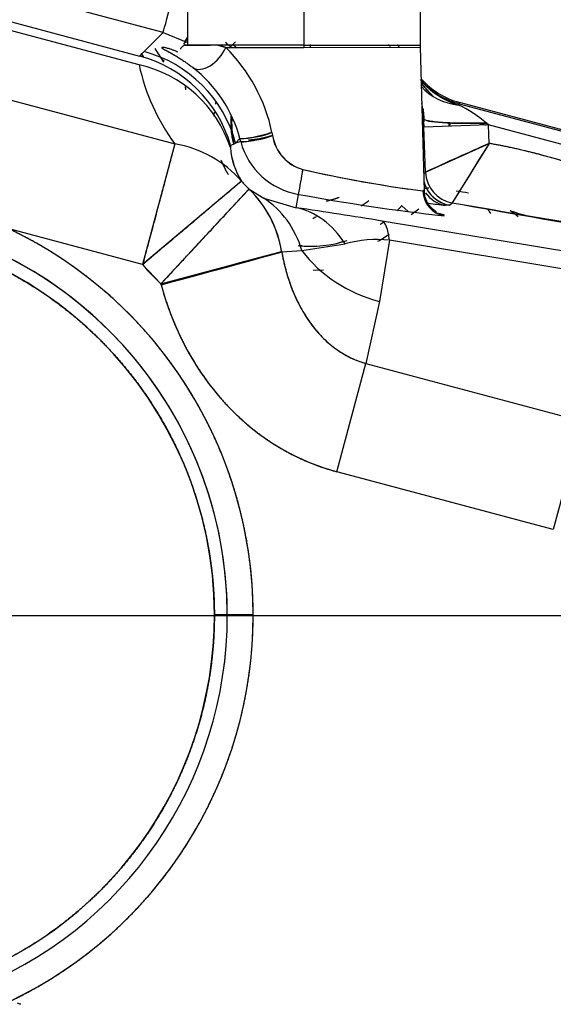
# Model space of a CAD drawing. Units: millimetres. Extents: x 0 to 408, y 0 to 202.
# Drawn here: x 75 to 80, y 130 to 140 of the extents above; entities that cross this region are included whole.
import ezdxf
from ezdxf.lldxf.tags import DXFTag

# ---------------------------------------------------------------- set-up
doc = ezdxf.new("R2010")
doc.units = ezdxf.units.MM
for name, color, linetype in [('24883000_TMC60_0', 7, 'Continuous'), ('DV2_Predeterminado', 7, 'Continuous'), ('Predeterminado', 7, 'Continuous')]:
    doc.layers.add(name, color=color, linetype=linetype)
tags = doc.linetypes.add('CENTER2', pattern=[28.575, 19.05, -3.175, 3.175, -3.175]).pattern_tags.tags
tags[10:11] = [DXFTag(74, 4), DXFTag(75, 0), DXFTag(340, '0'), DXFTag(46, 0.0), DXFTag(50, 0.0), DXFTag(44, 0.0), DXFTag(45, 0.0)]
tags[8:9] = [DXFTag(74, 4), DXFTag(75, 0), DXFTag(340, '0'), DXFTag(46, 0.0), DXFTag(50, 0.0), DXFTag(44, 0.0), DXFTag(45, 0.0)]
tags[6:7] = [DXFTag(74, 4), DXFTag(75, 0), DXFTag(340, '0'), DXFTag(46, 0.0), DXFTag(50, 0.0), DXFTag(44, 0.0), DXFTag(45, 0.0)]
tags[4:5] = [DXFTag(74, 4), DXFTag(75, 0), DXFTag(340, '0'), DXFTag(46, 0.0), DXFTag(50, 0.0), DXFTag(44, 0.0), DXFTag(45, 0.0)]
tags = doc.linetypes.add('HIDDEN2', pattern=[4.7625, 3.175, -1.5875]).pattern_tags.tags
tags[6:7] = [DXFTag(74, 4), DXFTag(75, 0), DXFTag(340, '0'), DXFTag(46, 0.0), DXFTag(50, 0.0), DXFTag(44, 0.0), DXFTag(45, 0.0)]
tags[4:5] = [DXFTag(74, 4), DXFTag(75, 0), DXFTag(340, '0'), DXFTag(46, 0.0), DXFTag(50, 0.0), DXFTag(44, 0.0), DXFTag(45, 0.0)]

# ---------------------------------------------------------------- blocks, each defined once
blk = doc.blocks.new('SE2')
at = {"layer": '24883000_TMC60_0', "color": 7, "linetype": 'HIDDEN2'}
for p, q in [((76.3146, 139.9473), (74.9161, 140.3208)), ((76.3146, 139.9473), (74.9161, 140.3208)), ((76.5606, 140.2741), (76.5611, 139.8191)), ((77.7306, 140.2753), (77.7311, 139.8203)), ((77.7306, 140.2753), (77.7311, 139.8203)), ((78.9011, 139.8215), (78.9006, 140.2765)), ((74.7921, 140.0543), (76.079, 139.7109)), ((74.7921, 140.0543), (76.079, 139.7109)), ((76.0734, 139.6216), (74.7531, 139.974)), ((76.0734, 139.6216), (74.7531, 139.974)), ((76.1234, 139.7556), (76.3146, 139.9473)), ((76.1234, 139.7556), (76.3146, 139.9473)), ((76.3146, 139.9473), (76.561, 139.8462)), ((76.5344, 139.8546), (76.561, 139.8971)), ((76.7864, 139.8194), (76.5241, 139.8191)), ((77.7311, 139.8203), (76.5611, 139.8191)), ((76.865, 139.8194), (76.944, 139.7969)), ((76.944, 139.7969), (78.9017, 139.7989)), ((76.944, 139.7969), (77.7311, 139.7977)), ((77.0148, 139.8265), (77.014, 139.8307)), ((77.0148, 139.8265), (77.014, 139.8307)), ((77.7311, 139.8203), (78.9011, 139.8215)), ((77.7311, 139.8202), (77.7311, 139.7977)), ((77.7311, 139.7977), (78.9017, 139.7989)), ((77.7961, 139.802), (77.7961, 139.826)), ((77.7961, 139.802), (77.7961, 139.826)), ((78.9408, 138.3586), (78.9017, 139.7989)), ((76.079, 139.7109), (76.1234, 139.7556)), ((76.079, 139.7109), (76.1234, 139.7556)), ((73.6522, 139.5719), (76.4326, 138.8299)), ((73.6522, 139.5719), (76.4326, 138.8299)), ((79.2865, 139.2187), (79.2902, 139.2324)), ((79.2865, 139.2187), (79.2902, 139.2324)), ((79.2937, 139.2456), (79.2902, 139.2324)), ((79.2937, 139.2456), (79.2902, 139.2324)), ((79.2902, 139.2324), (85.0525, 137.6945)), ((79.2902, 139.2324), (85.0525, 137.6945)), ((85.056, 137.7078), (79.2937, 139.2456)), ((78.9326, 139.0812), (78.9212, 139.0808)), ((78.9326, 139.0812), (78.9212, 139.0808)), ((78.9356, 138.9959), (78.9326, 139.0812)), ((78.9356, 138.9959), (78.9326, 139.0812)), ((79.5849, 139.0192), (78.9356, 138.9959)), ((79.5849, 139.0192), (78.9356, 138.9959)), ((79.1894, 139.005), (79.1918, 139.0409)), ((79.4886, 139.0379), (79.5617, 139.0183)), ((79.4886, 139.0379), (79.5617, 139.0183)), ((79.5849, 139.0192), (79.5644, 139.0387)), ((79.5849, 139.0192), (79.5644, 139.0387)), ((84.0027, 137.8402), (79.5849, 139.0192)), ((79.5916, 138.8339), (79.5849, 139.0192)), ((79.5916, 138.8339), (79.5849, 139.0192)), ((84.0027, 137.8402), (79.5849, 139.0192)), ((77.4087, 138.9426), (77.4152, 138.9124)), ((77.4087, 138.9426), (77.4152, 138.9124)), ((78.9517, 138.5461), (78.9356, 138.9959)), ((78.9517, 138.5461), (78.9356, 138.9959)), ((76.4326, 138.8299), (76.1088, 137.6166)), ((76.9937, 138.8115), (76.9913, 138.7917)), ((76.9937, 138.8115), (76.9913, 138.7917)), ((76.9937, 138.8115), (77.0432, 138.8376)), ((76.9937, 138.8115), (77.0432, 138.8376)), ((77.0873, 138.8818), (77.0432, 138.8376)), ((77.0873, 138.8818), (77.0432, 138.8376)), ((77.0953, 138.8516), (77.0432, 138.8376)), ((77.0953, 138.8516), (77.0432, 138.8376)), ((77.0953, 138.8516), (77.0873, 138.8818)), ((77.0953, 138.8516), (77.0873, 138.8818)), ((78.9517, 138.5461), (79.5916, 138.8339)), ((79.5916, 138.8339), (79.2221, 138.2375)), ((78.9361, 138.5324), (78.9517, 138.5461)), ((78.9361, 138.5324), (78.9517, 138.5461)), ((77.1022, 138.4545), (76.1088, 137.6166)), ((76.2933, 137.423), (77.1781, 138.3748)), ((77.1789, 138.3742), (77.3265, 138.285)), ((77.1797, 138.3737), (77.3265, 138.285)), ((77.6523, 138.188), (77.6751, 138.3225)), ((77.6523, 138.188), (77.6751, 138.3225)), ((77.3265, 138.285), (77.6523, 138.188)), ((77.3265, 138.285), (77.6523, 138.188)), ((79.195, 138.2137), (79.1506, 138.2128)), ((79.195, 138.2137), (79.1506, 138.2128)), ((79.195, 138.2137), (79.2221, 138.2375)), ((79.195, 138.2137), (79.2221, 138.2375)), ((78.778, 138.1491), (78.7135, 138.2077)), ((78.8096, 138.1203), (78.8859, 138.1782)), ((78.8096, 138.1203), (78.8859, 138.1782)), ((79.5772, 138.1776), (79.605, 138.1301)), ((79.5772, 138.1776), (79.605, 138.1301)), ((79.8786, 138.1347), (79.8029, 138.1586)), ((79.8786, 138.1347), (79.8029, 138.1586)), ((79.8786, 138.1347), (79.9592, 138.1132)), ((79.8786, 138.1347), (79.9592, 138.1132)), ((80.7127, 137.692), (78.5166, 138.0544)), ((80.7127, 137.692), (78.5166, 138.0544)), ((76.1088, 137.6166), (74.7666, 137.9748)), ((76.1088, 137.6166), (74.7666, 137.9748)), ((77.7101, 137.7585), (78.1452, 137.8244)), ((77.7101, 137.7585), (78.1452, 137.8243)), ((78.5897, 137.8609), (78.4903, 137.2474)), ((78.5897, 137.8609), (78.4903, 137.2474)), ((80.7858, 137.4984), (78.5897, 137.8609)), ((80.7858, 137.4984), (78.5897, 137.8609)), ((76.2933, 137.423), (77.5068, 137.7495)), ((77.5092, 137.7409), (76.2956, 137.4144)), ((77.5078, 137.746), (77.7101, 137.7585)), ((77.5095, 137.7463), (77.7101, 137.7585)), ((76.1088, 137.6166), (76.2933, 137.423)), ((77.9283, 137.5627), (77.8249, 137.558)), ((76.2956, 137.4144), (76.2933, 137.423)), ((76.2956, 137.4144), (76.2933, 137.423)), ((78.4903, 137.2474), (78.3516, 136.6254)), ((78.4903, 137.2474), (78.3516, 136.6254)), ((78.0613, 135.5376), (78.3516, 136.6254)), ((78.0613, 135.5376), (78.3516, 136.6254)), ((78.3516, 136.6254), (80.5278, 136.0446)), ((78.3516, 136.6254), (80.5278, 136.0446)), ((80.5278, 136.0446), (80.2375, 134.9569)), ((80.2375, 134.9569), (78.0613, 135.5376)), ((80.2375, 134.9569), (78.0613, 135.5376)), ((76.9601, 134.0995), (76.8302, 134.0994)), ((76.9601, 134.0995), (76.8302, 134.0994)), ((76.9601, 134.0995), (76.9604, 134.0995)), ((76.9601, 134.0995), (76.9604, 134.0995)), ((77.2203, 134.0998), (76.9604, 134.0995)), ((77.2203, 134.0998), (76.9604, 134.0995))]:
    blk.add_line(p, q, dxfattribs=at)
for centre, radius, start, end in [((76.8969, 67.9059), 71.9135, 90.025983, 90.087992), ((76.5268, 138.4723), 1.3888, 72.51842, 75.93664), ((76.7833, 140.1035), 0.3252, 299.03832, 304.46934), ((75.7746, 138.6073), 1.6682, 11.59476, 45.4918), ((75.7777, 138.609), 1.6647, 11.55846, 45.5281), ((77.7969, 139.0404), 1.1089, 132.92615, 134.85396), ((76.2668, 138.727), 1.3298, 54.53603, 55.77069), ((76.2473, 138.7138), 1.3516, 53.65671, 55.40337), ((77.7969, 139.0404), 1.1089, 43.54577, 44.96084), ((78.7717, 139.7954), 0.13, 1.5573, 11.59425), ((75.7432, 138.4545), 1.3005, 15.93196, 75.03353), ((75.2707, 139.094), 1.0423, 35.76379, 38.1244), ((75.2736, 139.096), 1.0393, 35.68053, 38.1438), ((75.2753, 139.1002), 1.0373, 35.59064, 37.93409), ((75.2775, 139.1017), 1.0349, 35.59372, 37.94321), ((75.8063, 138.4036), 1.247, 18.1346, 77.63226), ((78.0763, 140.0529), 2.0488, 192.15332, 216.653), ((78.0763, 140.0529), 2.0488, 192.15336, 216.65295), ((75.7873, 138.533), 1.3459, 15.01905, 52.09082), ((75.7879, 138.5334), 1.3452, 15.00979, 52.10008), ((79.5433, 140.0301), 0.8511, 220.79453, 252.44116), ((79.4948, 139.9992), 0.78, 221.46002, 255.0573), ((79.4948, 139.9992), 0.78, 221.46002, 255.0573), ((79.5445, 140.0316), 0.8529, 221.9706, 252.39308), ((79.4948, 139.9992), 0.7937, 222.62902, 255.0573), ((79.4948, 139.9992), 0.7937, 222.62902, 255.0573), ((77.7969, 139.0404), 0.975, 167.27747, 168.81372), ((77.6349, 139.036), 1.2985, 1.99272, 9.07774), ((77.6303, 139.0351), 1.3031, 2.02778, 8.96317), ((78.7631, 138.1055), 1.2301, 49.3465, 64.81509), ((78.751, 138.0869), 1.2521, 49.48315, 64.67845), ((77.7969, 139.0404), 0.975, 173.72824, 176.11461), ((77.7235, 139.0455), 1.2153, 2.73144, 6.32964), ((77.7206, 139.0449), 1.2182, 2.75078, 6.34052), ((77.7969, 139.0404), 1.142, 0.57242, 5.06465), ((77.7969, 139.0404), 1.142, 0.57239, 5.06465), ((77.7969, 139.0404), 1.1423, 0.41449, 3.16292), ((77.7969, 139.0404), 1.1423, 0.41571, 3.16292), ((77.7969, 139.0404), 1.1423, 357.77106, 359.13062), ((77.7969, 139.0404), 1.4022, 358.53345, 0.00808), ((77.069, 139.8588), 0.9772, 271.0738, 290.34405), ((77.0774, 139.8183), 0.9669, 271.06096, 290.45267), ((77.1349, 139.838), 0.9676, 272.24208, 286.93268), ((77.8374, 138.984), 0.4282, 189.62701, 254.23178), ((77.8309, 138.9782), 0.4209, 188.9942, 254.86454), ((76.2401, 137.7017), 1.1445, 41.13004, 80.31963), ((76.2405, 137.7022), 1.1439, 41.1188, 80.33086), ((77.7974, 139.0388), 0.7266, 194.92405, 260.31407), ((77.7973, 139.0387), 0.7266, 194.92152, 260.31659), ((224.9344, -185.2157), 355.1516, 114.1572, 114.270385), ((326.9697, -14.8372), 291.2227, 148.15149, 148.289521), ((77.7466, 138.8532), 0.7577, 184.65311, 211.74627), ((77.7466, 138.8532), 0.7578, 184.65406, 211.74533), ((72.8844, 139.3329), 4.8962, 348.09104, 351.05947), ((72.8841, 139.3329), 4.8964, 348.09111, 351.0594), ((80.7379, 151.952), 13.716, 257.29372, 261.81875), ((80.5904, 151.1279), 12.8796, 257.12745, 262.5774), ((77.7969, 139.0404), 0.9087, 220.14492, 227.08891), ((77.7969, 139.0404), 0.9087, 220.14492, 227.1489), ((79.2496, 138.5343), 0.3251, 194.03173, 260.34091), ((76.4038, 137.5704), 1.1165, 9.21311, 46.09037), ((81.3147, 157.9744), 19.986, 259.50764, 263.75291), ((81.3147, 157.9744), 19.986, 259.50764, 263.75291), ((76.7163, 131.7176), 7.0038, 71.48268, 71.58577), ((79.1328, 137.1467), 1.2137, 77.96349, 84.01283), ((77.7969, 139.0404), 0.975, 301.3957, 307.00551), ((81.9376, 161.7034), 23.6554, 262.82558, 263.23388), ((81.9376, 161.7034), 23.6554, 262.82558, 263.23388), ((178.7456, 724.4314), 594.5825, 260.3642528, 260.6797855), ((103.1157, 271.4153), 135.3042, 259.828713, 261.215325), ((72.9268, 134.0955), 4.0333, 0.0573, 180.0573), ((72.9268, 134.0955), 4.0333, 0.0573, 180.0573), ((71.774, 97.3216), 41.2871, 80.6009, 81.81456), ((71.7557, 97.2036), 41.4064, 80.60265, 81.81281), ((77.7969, 139.0404), 1.2384, 314.4534, 317.74655), ((76.5722, 128.8221), 9.6407, 74.54153, 75.01382), ((76.5721, 128.8221), 9.6407, 74.5413, 74.80003), ((79.0698, 137.1115), 1.2782, 50.46367, 55.00433), ((79.0698, 137.1115), 1.2782, 52.35039, 55.00482), ((72.9268, 134.0955), 3.9034, 0.0573, 180.0573), ((72.9268, 134.0955), 4.2935, 0.0573, 64.62718), ((77.7969, 139.0404), 1.3683, 299.67253, 305.30911), ((77.7969, 139.0404), 1.3683, 299.67253, 305.30911), ((77.7969, 139.0404), 1.2384, 264.19778, 287.28454), ((78.4599, 136.7168), 1.1514, 83.52945, 105.86232), ((78.4599, 136.7165), 1.1517, 83.53245, 105.85932), ((72.9268, 134.0955), 4.0336, 0.0573, 64.62718), ((72.9268, 134.0955), 4.0336, 0.0573, 64.62718), ((-188.6882, 1124.8226), 1022.3371, 285.0221174, 285.092492), ((77.7969, 139.0404), 2.2083, 220.14492, 227.08891), ((72.9268, 134.0955), 3.9034, 287.70042, 0.0573), ((72.9268, 134.0955), 4.0333, 290.87107, 0.0573), ((72.9268, 134.0955), 4.0333, 290.87107, 0.0573), ((72.9268, 134.0955), 4.0336, 290.87685, 0.0573), ((72.9268, 134.0955), 4.0336, 290.87685, 0.0573), ((72.9268, 134.0955), 4.2935, 295.53846, 0.0573), ((72.937, 123.8521), 6.63, 72.92919, 73.22174)]:
    blk.add_arc(centre, radius, start, end, dxfattribs=at)
for centre, major_axis, ratio, start_param, end_param in [((76.3984, 140.2612), (-0.0839, -0.314), 0.006782, 0.026181, 1.54551), ((76.3984, 140.2612), (-0.0839, -0.314), 0.006782, 0.026181, 1.54551), ((76.615, 139.9832), (-0.138, -0.2203), 0.000408, -1.168626, -0.803096), ((76.7692, 139.8036), (-0.1596, -0.2053), 0.594043, 0.037181, 1.974024), ((76.7692, 139.8036), (-0.1596, -0.2053), 0.594044, 0.037181, 1.974024), ((76.7784, 140.004), (0.1888, -0.1787), 0.000322, 0.045957, 0.506312), ((77.0616, 139.736), (0.0944, -0.0893), 0.000645, 3.20657, 3.719958), ((76.7856, 140.0568), (0.3246, 0.0159), 0.999378, 5.289412, 5.446006), ((76.7856, 140.0568), (0.3246, 0.0159), 0.999378, 5.289412, 5.446006), ((75.7439, 138.4553), (-0.927, 0.9115), 0.999547, 4.196411, 5.228368), ((75.7883, 138.5), (0.9202, -0.9183), 0.999543, 1.047396, 2.094198), ((75.7883, 138.5), (0.9202, -0.9183), 0.999543, 1.047395, 2.094197), ((79.4358, 139.7781), (-0.6032, -0.2422), 0.843249, 0.278412, 1.00767), ((79.4358, 139.7781), (-0.6032, -0.2422), 0.843249, 0.278411, 1.00767), ((79.582, 139.1045), (-0.6496, -0.0216), 0.100261, 0.026313, 1.540442), ((77.3463, 138.9192), (0.2512, 0.0669), 0.096352, 3.167895, 4.964718), ((79.2764, 138.5578), (0.2141, -0.2445), 0.99943, 4.029197, 5.395576), ((79.2764, 138.5578), (0.2141, -0.2445), 0.99943, 4.0292, 5.395578), ((79.2493, 138.5341), (-0.2141, 0.2445), 0.99943, 1.147855, 2.253986), ((76.2841, 137.4167), (0.8647, 0.985), 0.902786, 5.646961, 6.248811), ((79.1833, 138.3633), (0.0003, -0.26), 0.98809, 4.738569, 6.112235), ((79.1833, 138.3633), (0.0003, -0.26), 0.98809, 4.738569, 6.112235), ((79.2049, 138.5331), (-0.0215, -0.3243), 0.96826, 5.423275, 6.178261), ((79.2049, 138.5331), (-0.0215, -0.3243), 0.96826, 5.423275, 6.178261), ((76.6396, 137.1818), (0.6463, 1.128), 0.813008, 5.630228, 6.238212), ((76.6396, 137.1818), (0.6463, 1.128), 0.813008, 5.630228, 6.238212), ((77.4352, 136.9069), (0.1843, 1.2868), 0.698772, 5.600917, 6.246527), ((77.4352, 136.9069), (0.1843, 1.2868), 0.698772, 5.600917, 6.246527), ((78.2994, 136.7731), (0.2117, 1.2827), 0.165848, 5.75146, 6.256638), ((78.2994, 136.7731), (0.2117, 1.2827), 0.165848, 5.75146, 6.256638), ((76.2954, 137.4205), (1.2554, 0.3377), 0.00456, 4.711369, 6.020366), ((78.7806, 138.3352), (-1.2688, 0.2829), 0.865839, 0.785284, 1.534921), ((78.7806, 138.3352), (-1.2688, 0.2829), 0.865839, 0.785285, 1.534921)]:
    blk.add_ellipse(centre, major_axis=major_axis, ratio=ratio, start_param=start_param, end_param=end_param, dxfattribs=at)
for points, degree, knots in [([(76.3039, 139.7981), (76.3039, 139.7981), (76.299, 139.7969), (76.3039, 139.7894), (76.3475, 139.7655), (76.3985, 139.7376), (76.4336, 139.7174), (76.4633, 139.6997), (76.4958, 139.6793), (76.5248, 139.6601), (76.5479, 139.6441), (76.5643, 139.6325), (76.5808, 139.6205), (76.5973, 139.6081), (76.6087, 139.5992), (76.6143, 139.5949)], 3, [0.4996387, 0.4996387, 0.4996387, 0.4996387, 0.500249, 0.624788, 0.7498256, 0.8121725, 0.8439888, 0.8748335, 0.9068211, 0.937367, 0.9505941, 0.9634518, 0.9759584, 0.988134, 1, 1, 1, 1]), ([(76.4639, 139.7508), (76.4504, 139.7566), (76.4377, 139.7617), (76.4214, 139.7679), (76.4171, 139.7695), (76.4088, 139.7725), (76.4048, 139.7739), (76.393, 139.778), (76.3857, 139.7804), (76.365, 139.7869), (76.353, 139.7902), (76.3326, 139.7952), (76.3243, 139.7968), (76.3146, 139.7981), (76.3118, 139.7984), (76.3083, 139.7985), (76.3073, 139.7985), (76.3055, 139.7984), (76.3047, 139.7983), (76.3015, 139.7975), (76.3008, 139.7963), (76.3034, 139.7923), (76.3067, 139.7896), (76.3172, 139.7827), (76.3244, 139.7784), (76.336, 139.7719), (76.3384, 139.7705), (76.3435, 139.7677), (76.3462, 139.7662), (76.3546, 139.7616), (76.3607, 139.7583), (76.3803, 139.7475), (76.3953, 139.7393), (76.4206, 139.7249), (76.4295, 139.7197), (76.4437, 139.7113), (76.4485, 139.7085), (76.4571, 139.7033), (76.4607, 139.7011), (76.4644, 139.6988)], 3, [0.2071804, 0.2071804, 0.2071804, 0.2071804, 0.25, 0.25, 0.265625, 0.265625, 0.28125, 0.28125, 0.3125, 0.3125, 0.375, 0.375, 0.4375, 0.4375, 0.46875, 0.46875, 0.484375, 0.484375, 0.5, 0.5, 0.5625, 0.5625, 0.625, 0.625, 0.6875, 0.6875, 0.703125, 0.703125, 0.71875, 0.71875, 0.75, 0.75, 0.8125, 0.8125, 0.84375, 0.84375, 0.859375, 0.859375, 0.8705664, 0.8705664, 0.8705664, 0.8705664]), ([(76.5289, 139.8204), (76.528, 139.8197), (76.4953, 139.7941), (76.4872, 139.7888), (76.4892, 139.7802), (76.4897, 139.7789)], 3, [0, 0, 0, 0, 0.0053728, 0.2255079, 0.2625282, 0.2625282, 0.2625282, 0.2625282]), ([(76.5271, 139.8191), (76.5264, 139.8191), (76.5235, 139.8191), (76.5237, 139.8191), (76.5346, 139.8191), (76.5554, 139.8191), (76.5837, 139.8192), (76.6228, 139.8192), (76.6653, 139.8193), (76.7112, 139.8193), (76.7493, 139.8193), (76.7747, 139.8194), (76.7864, 139.8194)], 3, [0.4838896, 0.4838896, 0.4838896, 0.4838896, 0.5004716, 0.5629927, 0.625807, 0.6839132, 0.7505231, 0.8023949, 0.8757668, 0.9233378, 0.9646835, 1, 1, 1, 1]), ([(76.7758, 139.8193), (76.7631, 139.8193), (76.7399, 139.8193), (76.7084, 139.8193), (76.6713, 139.8192), (76.6298, 139.8192), (76.5895, 139.8192), (76.5687, 139.8192), (76.5602, 139.8191)], 3, [0.0881627, 0.0881627, 0.0881627, 0.0881627, 0.1251335, 0.1575856, 0.1880431, 0.2505973, 0.3130987, 0.370198, 0.370198, 0.370198, 0.370198]), ([(78.6913, 139.7988), (78.6908, 139.7994), (78.6903, 139.8), (78.6803, 139.8118), (78.67, 139.8233)], 2, [0.2484921, 0.2484921, 0.2484921, 0.25, 0.25, 0.27956561, 0.27956561, 0.27956561]), ([(76.2311, 139.786), (76.2474, 139.7633), (76.263, 139.7399), (76.2874, 139.6997), (76.2968, 139.6833), (76.3265, 139.6628)], 3, [0.7526534, 0.7526534, 0.7526534, 0.7526534, 0.875, 0.875, 0.9559315, 0.9559315, 0.9559315, 0.9559315]), ([(76.2935, 139.6888), (76.2961, 139.6843), (76.3021, 139.6735), (76.3079, 139.6625), (76.3224, 139.6541)], 3, [0.92019187, 0.92019187, 0.92019187, 0.92019187, 0.94220615, 0.9726288, 0.9726288, 0.9726288, 0.9726288]), ([(79.0295, 139.3064), (79.014, 139.3224), (78.998, 139.3392), (78.9723, 139.3672), (78.9628, 139.3778), (78.9438, 139.3995), (78.9344, 139.4106), (78.9203, 139.4277), (78.9156, 139.4335), (78.911, 139.4393)], 3, [0.5166137, 0.5166137, 0.5166137, 0.5166137, 0.625, 0.625, 0.6875, 0.6875, 0.75, 0.75, 0.7814123, 0.7814123, 0.7814123, 0.7814123]), ([(79.0293, 139.3067), (79.0217, 139.3145), (78.9814, 139.3563), (78.942, 139.4005), (78.9121, 139.4379), (78.9114, 139.4387)], 3, [0.4424897, 0.4424897, 0.4424897, 0.4424897, 0.5000796, 0.750138, 0.7555222, 0.7555222, 0.7555222, 0.7555222]), ([(76.9969, 139.1028), (76.9944, 139.0713), (76.9945, 139.0396), (76.9946, 138.9605), (77.01, 138.8831), (77.015, 138.8583), (77.0214, 138.8341)], 2, [0.4748846, 0.4748846, 0.4748846, 0.5, 0.5, 0.5625, 0.5625, 0.5824088, 0.5824088, 0.5824088]), ([(77.0051, 139.0879), (77.0038, 139.064), (77.0039, 139.0396), (77.0039, 138.9391), (77.0258, 138.8477)], 2, [0.48140201, 0.48140201, 0.48140201, 0.5, 0.5, 0.57646996, 0.57646996, 0.57646996]), ([(79.5644, 139.0387), (79.4901, 139.0365), (79.4107, 139.0354), (79.2575, 139.0367), (79.1842, 139.0391), (79.0623, 139.0473), (79.014, 139.0531), (78.9503, 139.0663), (78.9348, 139.0738), (78.9326, 139.0812)], 3, [0, 0, 0, 0, 0.25, 0.25, 0.5, 0.5, 0.75, 0.75, 1, 1, 1, 1]), ([(77.4087, 138.9426), (77.3772, 138.9333), (77.3405, 138.9232), (77.2647, 138.9044), (77.2258, 138.8957), (77.1597, 138.8832), (77.1328, 138.8795), (77.0975, 138.8773), (77.089, 138.8788), (77.0873, 138.8818)], 3, [0, 0, 0, 0, 0.25, 0.25, 0.5, 0.5, 0.75, 0.75, 1, 1, 1, 1]), ([(77.1729, 138.8674), (77.1765, 138.867), (77.1817, 138.867), (77.2043, 138.8686), (77.2293, 138.8723), (77.2925, 138.8848), (77.3303, 138.8935), (77.3844, 138.9071), (77.401, 138.9114), (77.417, 138.9157)], 3, [0.1383768, 0.1383768, 0.1383768, 0.1383768, 0.25, 0.25, 0.5, 0.5, 0.75, 0.75, 0.8615446, 0.8615446, 0.8615446, 0.8615446]), ([(76.4326, 138.8299), (76.4316, 138.8263), (76.4297, 138.8191), (76.4264, 138.8067), (76.4228, 138.7931), (76.4188, 138.7782), (76.4145, 138.762), (76.4098, 138.7445), (76.4047, 138.7256), (76.3994, 138.7054), (76.3936, 138.684), (76.38, 138.6327), (76.3548, 138.5387), (76.3149, 138.3888), (76.2683, 138.2146), (76.2268, 138.0588), (76.1908, 137.924), (76.1683, 137.8395), (76.148, 137.7635), (76.1298, 137.6953), (76.1162, 137.6445), (76.1088, 137.6166)], 3, [0, 0, 0, 0, 0.024442, 0.049002, 0.073685, 0.098493, 0.12343, 0.148498, 0.173701, 0.199041, 0.224521, 0.250145, 0.371758, 0.500021, 0.618469, 0.749896, 0.808996, 0.874939, 0.907374, 0.949062, 1, 1, 1, 1]), ([(82.5061, 138.0186), (82.3294, 138.0485), (82.1375, 138.0949), (81.9663, 138.1362), (81.7725, 138.1931), (81.6109, 138.2406), (81.4101, 138.306), (81.2895, 138.3453), (81.0489, 138.4262), (80.8081, 138.5072), (80.6877, 138.5464), (80.4867, 138.6119), (80.3252, 138.6593), (80.1313, 138.7163), (79.9603, 138.7576), (79.7683, 138.8039), (79.5916, 138.8339)], 2, [0, 0, 0, 0.125, 0.125, 0.25, 0.25, 0.375, 0.375, 0.5, 0.5, 0.625, 0.625, 0.75, 0.75, 0.875, 0.875, 1, 1, 1]), ([(77.1022, 138.4545), (77.1016, 138.4539), (77.1003, 138.4529), (77.0955, 138.4488), (77.0885, 138.4429), (77.0761, 138.4325), (77.055, 138.4147), (77.0211, 138.3861), (76.9783, 138.35), (76.9108, 138.293), (76.8065, 138.2051), (76.6562, 138.0783), (76.5155, 137.9596), (76.3949, 137.858), (76.3181, 137.7931), (76.2531, 137.7384), (76.2154, 137.7066), (76.1853, 137.6812), (76.1634, 137.6627), (76.1374, 137.6408), (76.1188, 137.6251), (76.1088, 137.6166)], 3, [0, 0, 0, 0, 0.031134, 0.062233, 0.093489, 0.125081, 0.186751, 0.250126, 0.311279, 0.375171, 0.500071, 0.62497, 0.74987, 0.808612, 0.874914, 0.904409, 0.937455, 0.949175, 0.963505, 0.980447, 1, 1, 1, 1]), ([(76.2933, 137.423), (76.31, 137.4409), (76.3385, 137.4716), (76.382, 137.5184), (76.4222, 137.5616), (76.4801, 137.624), (76.5487, 137.6978), (76.6564, 137.8135), (76.7819, 137.9486), (76.916, 138.0928), (77.0088, 138.1926), (77.0688, 138.2573), (77.1068, 138.2981), (77.1369, 138.3305), (77.1543, 138.3492), (77.1636, 138.3592), (77.1683, 138.3643), (77.1721, 138.3684), (77.1751, 138.3715), (77.1771, 138.3737), (77.1778, 138.3744), (77.1781, 138.3748)], 3, [0, 0, 0, 0, 0.036581, 0.062696, 0.095813, 0.125393, 0.19175, 0.250749, 0.375959, 0.501168, 0.626378, 0.690104, 0.751735, 0.815046, 0.877091, 0.897758, 0.918309, 0.938775, 0.959189, 0.979586, 1, 1, 1, 1]), ([(78.986, 138.3846), (78.9837, 138.3846), (78.9749, 138.3844), (78.9597, 138.3834), (78.9468, 138.3812), (78.9406, 138.3801)], 3, [0.8527067, 0.8527067, 0.8527067, 0.8527067, 0.87481, 0.9387158, 1, 1, 1, 1]), ([(78.9781, 138.3844), (78.9745, 138.3843), (78.971, 138.3841), (78.9582, 138.383), (78.9492, 138.3818), (78.9406, 138.3801)], 3, [0.8290133, 0.8290133, 0.8290133, 0.8290133, 0.875, 0.875, 1, 1, 1, 1]), ([(79.0615, 138.1446), (79.0616, 138.1448), (79.0618, 138.1463), (79.0558, 138.1512), (79.032, 138.1681), (79.0078, 138.1914), (78.9915, 138.2104), (78.9767, 138.2321), (78.9598, 138.2639), (78.945, 138.3079), (78.9422, 138.3401), (78.9408, 138.3593)], 3, [0.723921, 0.723921, 0.723921, 0.723921, 0.7345131, 0.8115855, 0.8651983, 0.8849064, 0.9019236, 0.9177821, 0.9335565, 0.9663092, 1, 1, 1, 1]), ([(77.8532, 138.0967), (77.8486, 138.094), (77.8364, 138.087), (77.8255, 138.0807), (77.8193, 138.0771)], 3, [0.89057663, 0.89057663, 0.89057663, 0.89057663, 0.90776057, 0.93745352, 0.93745352, 0.93745352, 0.93745352]), ([(69.0234, 134.0916), (69.0231, 134.4762), (69.0977, 134.8532), (69.1723, 135.2304), (69.3191, 135.5856), (69.4659, 135.941), (69.6791, 136.2608), (69.8924, 136.5808), (70.1639, 136.8528), (70.4356, 137.125), (70.755, 137.3389), (71.0745, 137.5528), (71.4294, 137.7002), (71.7845, 137.8477), (72.1615, 137.9231), (72.5385, 137.9985), (72.9229, 137.9989), (73.3074, 137.9992), (73.6845, 137.9246), (74.0617, 137.85), (74.4169, 137.7032), (74.7723, 137.5564), (75.0921, 137.3432), (75.4121, 137.1299), (75.6841, 136.8584), (75.9563, 136.5867), (76.1701, 136.2673), (76.3841, 135.9478), (76.5315, 135.5929), (76.679, 135.2378), (76.7544, 134.8608), (76.8298, 134.4839), (76.8302, 134.0994)], 2, [0, 0, 0, 0.0625, 0.0625, 0.125, 0.125, 0.1875, 0.1875, 0.25, 0.25, 0.3125, 0.3125, 0.375, 0.375, 0.4375, 0.4375, 0.5, 0.5, 0.5625, 0.5625, 0.625, 0.625, 0.6875, 0.6875, 0.75, 0.75, 0.8125, 0.8125, 0.875, 0.875, 0.9375, 0.9375, 1, 1, 1]), ([(77.2203, 134.0998), (77.22, 134.4028), (77.1772, 134.7026), (77.1343, 135.0025), (77.0498, 135.2933), (76.9653, 135.5843), (76.8408, 135.8604), (76.7162, 136.1366), (76.5542, 136.3924), (76.3921, 136.6484), (76.1958, 136.879), (75.9994, 137.1097), (75.7726, 137.3104), (75.5457, 137.5112), (75.293, 137.6781), (75.0403, 137.845), (74.7666, 137.9748)], 2, [0, 0, 0, 0.125, 0.125, 0.25, 0.25, 0.375, 0.375, 0.5, 0.5, 0.625, 0.625, 0.75, 0.75, 0.875, 0.875, 1, 1, 1]), ([(77.508, 137.7451), (77.5209, 137.6698), (77.5369, 137.6008), (77.5753, 137.4675), (77.5977, 137.4032), (77.6485, 137.2802), (77.677, 137.2215), (77.7395, 137.1107), (77.7736, 137.0586), (77.8468, 136.9618), (77.886, 136.917), (77.9688, 136.8356), (78.0125, 136.7989), (78.1037, 136.7341), (78.1512, 136.706), (78.2493, 136.6588), (78.2999, 136.6398), (78.3516, 136.6254)], 3, [0, 0, 0, 0, 0.125, 0.125, 0.25, 0.25, 0.375, 0.375, 0.5, 0.5, 0.625, 0.625, 0.75, 0.75, 0.875, 0.875, 1, 1, 1, 1]), ([(77.508, 137.7451), (77.51, 137.7309), (77.5153, 137.7018), (77.5243, 137.6589), (77.5339, 137.6174), (77.544, 137.5772), (77.5605, 137.5174), (77.585, 137.4396), (77.6324, 137.3139), (77.7021, 137.1687), (77.8043, 137.0109), (77.9213, 136.876), (78.0281, 136.7855), (78.1126, 136.7295), (78.1703, 136.6966), (78.2294, 136.6682), (78.2898, 136.644), (78.3311, 136.6316), (78.3516, 136.6254)], 3, [0, 0, 0, 0, 0.031131, 0.061413, 0.090846, 0.119434, 0.147178, 0.219128, 0.2878, 0.423627, 0.548366, 0.669549, 0.782827, 0.827485, 0.871405, 0.91471, 0.95753, 1, 1, 1, 1]), ([(76.2956, 137.4144), (76.3267, 137.2987), (76.3643, 137.1857), (76.4517, 136.9666), (76.5015, 136.8606), (76.6127, 136.6572), (76.6741, 136.5598), (76.8073, 136.3752), (76.8793, 136.288), (77.0326, 136.125), (77.114, 136.0493), (77.2851, 135.9104), (77.3747, 135.8473), (77.5609, 135.7346), (77.6573, 135.6851), (77.8557, 135.6005), (77.9576, 135.5653), (78.0613, 135.5376)], 3, [0, 0, 0, 0, 0.125, 0.125, 0.25, 0.25, 0.375, 0.375, 0.5, 0.5, 0.625, 0.625, 0.75, 0.75, 0.875, 0.875, 1, 1, 1, 1]), ([(76.2956, 137.4144), (76.3895, 137.0655), (76.5571, 136.7589), (76.7248, 136.4522), (76.9559, 136.2065), (77.1872, 135.9607), (77.4678, 135.791), (77.7484, 135.6212), (78.0613, 135.5376)], 2, [0, 0, 0, 0.25, 0.25, 0.5, 0.5, 0.75, 0.75, 1, 1, 1]), ([(76.8302, 134.0994), (76.8305, 133.7149), (76.7559, 133.3378), (76.6813, 132.9606), (76.5345, 132.6054), (76.3877, 132.25), (76.1745, 131.9302), (75.9612, 131.6102), (75.6896, 131.3382), (75.418, 131.066), (75.0986, 130.8521), (74.7791, 130.6382), (74.4242, 130.4908), (74.2306, 130.4104), (74.0306, 130.3514)], 2, [0, 0, 0, 0.0625, 0.0625, 0.125, 0.125, 0.1875, 0.1875, 0.25, 0.25, 0.3125, 0.3125, 0.375, 0.375, 0.4090638, 0.4090638, 0.4090638]), ([(74.7505, 130.2085), (75.0448, 130.3465), (75.3157, 130.528), (75.6671, 130.7633), (75.9658, 131.0626), (76.2645, 131.362), (76.4991, 131.7137), (76.7337, 132.0656), (76.8951, 132.4564), (77.0566, 132.8473), (77.1386, 133.2621), (77.2207, 133.6769), (77.2203, 134.0998)], 2, [0.639299, 0.639299, 0.639299, 0.6875, 0.6875, 0.75, 0.75, 0.8125, 0.8125, 0.875, 0.875, 0.9375, 0.9375, 1, 1, 1])]:
    blk.add_open_spline(points, degree=degree, knots=knots, dxfattribs=at)
for points, degree in [([(76.5445, 139.3706), (76.5427, 139.3812), (76.5407, 139.3917), (76.5386, 139.4022)], 3), ([(76.5445, 139.3706), (76.5417, 139.3865), (76.5386, 139.4022)], 2), ([(77.0081, 138.9534), (77.0125, 138.9089), (77.0216, 138.8664)], 2), ([(82.5061, 138.0186), (81.517, 138.1863), (80.5808, 138.6661), (79.5916, 138.8339)], 3), ([(76.8964, 138.6664), (76.9157, 138.62), (76.9395, 138.576)], 2), ([(76.9709, 138.5223), (76.9543, 138.5487), (76.9395, 138.576)], 2), ([(78.0836, 138.291), (78.0207, 138.2669), (77.9544, 138.2536)], 2), ([(78.7135, 138.2077), (78.6908, 138.1828), (78.6671, 138.1593)], 2), ([(78.5271, 138.0402), (78.5129, 138.0298), (78.4984, 138.0198)], 2), ([(78.1223, 137.8455), (78.1024, 137.8401), (78.0822, 137.8354)], 2), ([(77.7129, 137.8049), (77.6983, 137.8059), (77.6838, 137.8072)], 2)]:
    blk.add_open_spline(points, degree=degree, dxfattribs=at)
at = {"layer": 'DV2_Predeterminado', "color": 7, "linetype": 'CENTER2'}
blk.add_line((72.9268, 134.0955), (100.511, 134.0955), dxfattribs=at)

msp = doc.modelspace()

# ---------------------------------------------------------------- block references
at = {"layer": 'Predeterminado'}
msp.add_blockref('SE2', (0, 0), dxfattribs=at)

doc.saveas('drawing.dxf')
